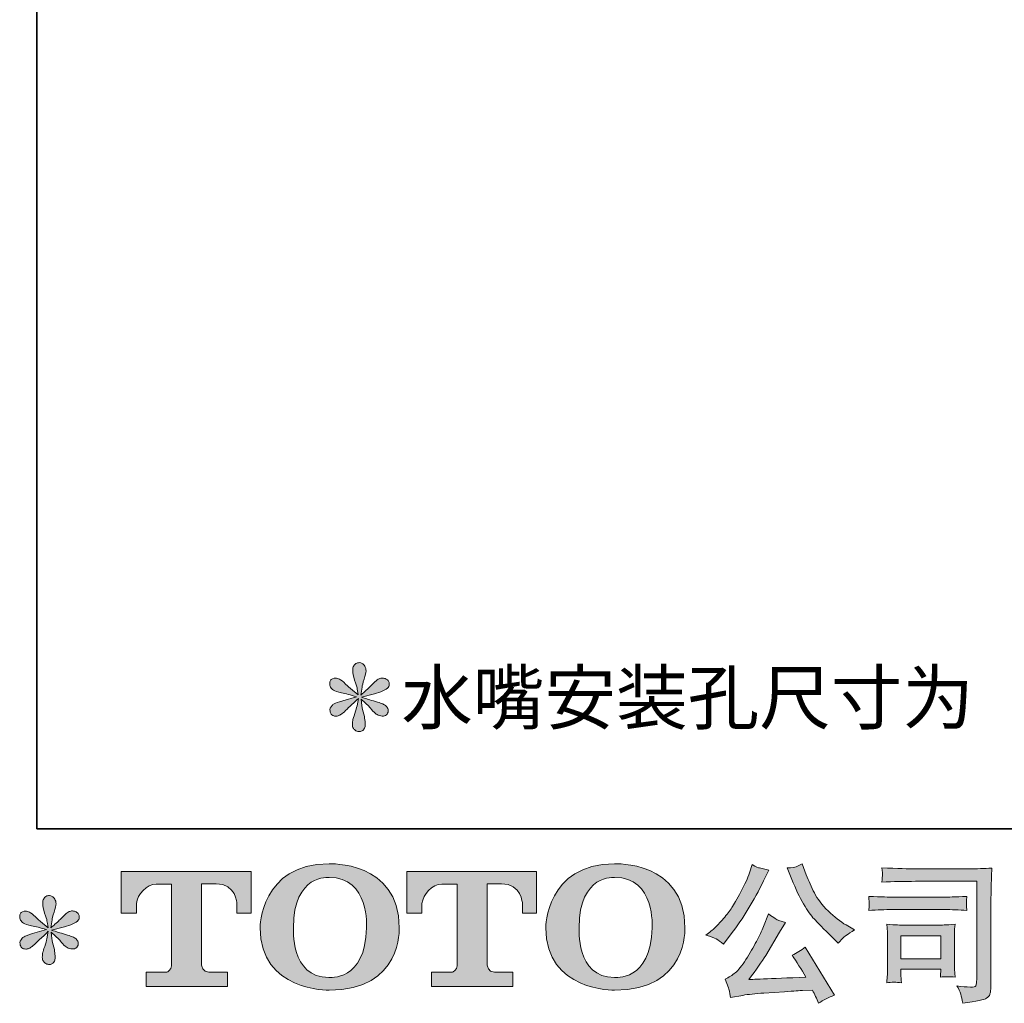
# Model space of a CAD drawing. Units: inches. Extents: x 149.1 to 232.2, y -281.8 to -222.7.
# Drawn here: x 149.1 to 162.6, y -281.8 to -268.3 of the extents above; entities that cross this region are included whole.
import ezdxf

# ---------------------------------------------------------------- set-up
doc = ezdxf.new("R2010")
doc.units = ezdxf.units.IN
doc.header["$MEASUREMENT"] = 0
doc.layers.add('图层 1', color=7, linetype='Continuous')

msp = doc.modelspace()

# ---------------------------------------------------------------- hatches: boundary and pattern name
at = {"layer": '图层 1'}
h = msp.add_hatch(color=256, dxfattribs=at)
h.dxf.hatch_style = 2
edge = h.paths.add_edge_path()
edge.add_spline(control_points=[(153.71, -277.59), (153.71, -277.59), (153.522, -277.645), (153.522, -277.645), (153.458, -277.665), (153.42, -277.678), (153.406, -277.687), (153.392, -277.695), (153.382, -277.703), (153.377, -277.709), (153.353, -277.736), (153.344, -277.761), (153.348, -277.786), (153.352, -277.811), (153.361, -277.829), (153.375, -277.84), (153.389, -277.851), (153.406, -277.856), (153.426, -277.856), (153.44, -277.858), (153.455, -277.855), (153.47, -277.848), (153.485, -277.841), (153.5, -277.831), (153.516, -277.819), (153.532, -277.807), (153.554, -277.787), (153.582, -277.759), (153.61, -277.732), (153.634, -277.709), (153.652, -277.692), (153.671, -277.675), (153.699, -277.648), (153.737, -277.612), (153.737, -277.612), (153.718, -277.714), (153.718, -277.714), (153.712, -277.741), (153.702, -277.777), (153.687, -277.82), (153.672, -277.864), (153.663, -277.89), (153.662, -277.9), (153.657, -277.922), (153.654, -277.945), (153.655, -277.969), (153.655, -277.993), (153.66, -278.011), (153.668, -278.024), (153.677, -278.036), (153.688, -278.047), (153.704, -278.056), (153.72, -278.065), (153.737, -278.068), (153.753, -278.067), (153.77, -278.067), (153.784, -278.062), (153.796, -278.052), (153.809, -278.042), (153.819, -278.028), (153.825, -278.011), (153.83, -277.996), (153.831, -277.975), (153.83, -277.949), (153.828, -277.922), (153.825, -277.893), (153.819, -277.862), (153.819, -277.862), (153.794, -277.767), (153.794, -277.767), (153.786, -277.737), (153.779, -277.689), (153.774, -277.623), (153.774, -277.623), (153.883, -277.724), (153.883, -277.724), (153.885, -277.725), (153.896, -277.74), (153.919, -277.767), (153.942, -277.794), (153.962, -277.814), (153.979, -277.827), (153.996, -277.84), (154.018, -277.848), (154.045, -277.852), (154.071, -277.858), (154.092, -277.856), (154.109, -277.846), (154.127, -277.836), (154.138, -277.822), (154.144, -277.803), (154.149, -277.783), (154.148, -277.766), (154.14, -277.75), (154.133, -277.734), (154.122, -277.721), (154.107, -277.709), (154.091, -277.698), (154.075, -277.69), (154.057, -277.683), (154.039, -277.676), (154.01, -277.667), (153.971, -277.656), (153.932, -277.645), (153.899, -277.635), (153.873, -277.627), (153.847, -277.619), (153.816, -277.608), (153.78, -277.596), (153.78, -277.596), (153.956, -277.55), (153.956, -277.55), (153.998, -277.541), (154.038, -277.528), (154.074, -277.51), (154.111, -277.493), (154.135, -277.477), (154.146, -277.461), (154.157, -277.446), (154.162, -277.432), (154.161, -277.417), (154.16, -277.403), (154.157, -277.389), (154.15, -277.377), (154.143, -277.364), (154.132, -277.355), (154.118, -277.347), (154.103, -277.339), (154.087, -277.335), (154.069, -277.333), (154.051, -277.333), (154.035, -277.337), (154.02, -277.343), (154.005, -277.349), (153.986, -277.363), (153.964, -277.385), (153.964, -277.385), (153.898, -277.451), (153.898, -277.451), (153.87, -277.479), (153.827, -277.517), (153.77, -277.567), (153.77, -277.567), (153.788, -277.457), (153.788, -277.457), (153.79, -277.441), (153.799, -277.405), (153.815, -277.35), (153.832, -277.295), (153.841, -277.257), (153.842, -277.238), (153.842, -277.211), (153.836, -277.188), (153.824, -277.17), (153.812, -277.152), (153.801, -277.14), (153.79, -277.134), (153.779, -277.128), (153.767, -277.124), (153.753, -277.122), (153.732, -277.122), (153.716, -277.126), (153.704, -277.133), (153.692, -277.14), (153.682, -277.151), (153.673, -277.167), (153.664, -277.183), (153.66, -277.204), (153.66, -277.23), (153.659, -277.264), (153.667, -277.308), (153.685, -277.362), (153.703, -277.415), (153.714, -277.45), (153.718, -277.47), (153.722, -277.489), (153.727, -277.52), (153.732, -277.563), (153.732, -277.563), (153.631, -277.478), (153.631, -277.478), (153.623, -277.472), (153.599, -277.452), (153.562, -277.416), (153.524, -277.38), (153.496, -277.358), (153.479, -277.35), (153.462, -277.342), (153.444, -277.337), (153.424, -277.335), (153.411, -277.335), (153.397, -277.338), (153.383, -277.344), (153.369, -277.349), (153.359, -277.357), (153.353, -277.368), (153.347, -277.379), (153.344, -277.393), (153.344, -277.41), (153.344, -277.426), (153.348, -277.443), (153.356, -277.459), (153.364, -277.475), (153.378, -277.488), (153.396, -277.501), (153.415, -277.513), (153.451, -277.525), (153.506, -277.536), (153.56, -277.547), (153.628, -277.565), (153.71, -277.59)], knot_values=[0, 0, 0, 0, 1, 1, 1, 2, 2, 2, 3, 3, 3, 4, 4, 4, 5, 5, 5, 6, 6, 6, 7, 7, 7, 8, 8, 8, 9, 9, 9, 10, 10, 10, 11, 11, 11, 12, 12, 12, 13, 13, 13, 14, 14, 14, 15, 15, 15, 16, 16, 16, 17, 17, 17, 18, 18, 18, 19, 19, 19, 20, 20, 20, 21, 21, 21, 22, 22, 22, 23, 23, 23, 24, 24, 24, 25, 25, 25, 26, 26, 26, 27, 27, 27, 28, 28, 28, 29, 29, 29, 30, 30, 30, 31, 31, 31, 32, 32, 32, 33, 33, 33, 34, 34, 34, 35, 35, 35, 36, 36, 36, 37, 37, 37, 38, 38, 38, 39, 39, 39, 40, 40, 40, 41, 41, 41, 42, 42, 42, 43, 43, 43, 44, 44, 44, 45, 45, 45, 46, 46, 46, 47, 47, 47, 48, 48, 48, 49, 49, 49, 50, 50, 50, 51, 51, 51, 52, 52, 52, 53, 53, 53, 54, 54, 54, 55, 55, 55, 56, 56, 56, 57, 57, 57, 58, 58, 58, 59, 59, 59, 60, 60, 60, 61, 61, 61, 62, 62, 62, 63, 63, 63, 64, 64, 64, 65, 65, 65, 66, 66, 66, 67, 67, 67, 68, 68, 68, 69, 69, 69, 70, 70, 70, 70], degree=3, periodic=0)
h = msp.add_hatch(color=256, dxfattribs=at)
h.dxf.hatch_style = 2
edge = h.paths.add_edge_path()
edge.add_spline(control_points=[(153.849, -280.758), (153.836, -281.499), (153.332, -281.441), (153.332, -281.441), (152.797, -281.441), (152.846, -280.758), (152.846, -280.758), (152.846, -280.016), (153.334, -280.069), (153.334, -280.069), (153.893, -280.065), (153.849, -280.758), (153.849, -280.758)], knot_values=[0, 0, 0, 0, 1, 1, 1, 2, 2, 2, 3, 3, 3, 4, 4, 4, 4], degree=3, periodic=0)
edge = h.paths.add_edge_path()
edge.add_spline(control_points=[(152.39, -280.758), (152.39, -281.633), (153.334, -281.617), (153.334, -281.617), (154.343, -281.617), (154.297, -280.758), (154.297, -280.758), (154.297, -279.837), (153.334, -279.882), (153.334, -279.882), (152.391, -279.882), (152.39, -280.758), (152.39, -280.758)], knot_values=[0, 0, 0, 0, 1, 1, 1, 2, 2, 2, 3, 3, 3, 4, 4, 4, 4], degree=3, periodic=0)
h = msp.add_hatch(color=256, dxfattribs=at)
h.dxf.hatch_style = 2
edge = h.paths.add_edge_path()
edge.add_spline(control_points=[(157.766, -280.758), (157.753, -281.499), (157.249, -281.441), (157.249, -281.441), (156.715, -281.441), (156.764, -280.758), (156.764, -280.758), (156.764, -280.016), (157.252, -280.069), (157.252, -280.069), (157.811, -280.065), (157.766, -280.758), (157.766, -280.758)], knot_values=[0, 0, 0, 0, 1, 1, 1, 2, 2, 2, 3, 3, 3, 4, 4, 4, 4], degree=3, periodic=0)
edge = h.paths.add_edge_path()
edge.add_spline(control_points=[(156.307, -280.758), (156.307, -281.633), (157.252, -281.617), (157.252, -281.617), (158.261, -281.617), (158.215, -280.758), (158.215, -280.758), (158.215, -279.837), (157.252, -279.882), (157.252, -279.882), (156.309, -279.882), (156.307, -280.758), (156.307, -280.758)], knot_values=[0, 0, 0, 0, 1, 1, 1, 2, 2, 2, 3, 3, 3, 4, 4, 4, 4], degree=3, periodic=0)
h = msp.add_hatch(color=256, dxfattribs=at)
h.dxf.hatch_style = 2
edge = h.paths.add_edge_path()
edge.add_spline(control_points=[(159.681, -280.096), (159.734, -280.227), (159.787, -280.339), (159.843, -280.433), (159.899, -280.527), (159.947, -280.595), (159.987, -280.638), (160.027, -280.681), (160.115, -280.769), (160.25, -280.904), (160.25, -280.904), (160.316, -280.971), (160.316, -280.971), (160.316, -280.971), (160.386, -280.898), (160.386, -280.898), (160.396, -280.887), (160.447, -280.85), (160.541, -280.787), (160.541, -280.787), (160.427, -280.721), (160.427, -280.721), (160.347, -280.675), (160.265, -280.611), (160.181, -280.528), (160.097, -280.446), (160.034, -280.363), (159.991, -280.281), (159.949, -280.199), (159.911, -280.116), (159.88, -280.032), (159.88, -280.032), (159.822, -279.883), (159.822, -279.883), (159.822, -279.883), (159.741, -279.921), (159.741, -279.921), (159.726, -279.929), (159.685, -279.935), (159.617, -279.939), (159.617, -279.939), (159.681, -280.096), (159.681, -280.096)], knot_values=[0, 0, 0, 0, 1, 1, 1, 2, 2, 2, 3, 3, 3, 4, 4, 4, 5, 5, 5, 6, 6, 6, 7, 7, 7, 8, 8, 8, 9, 9, 9, 10, 10, 10, 11, 11, 11, 12, 12, 12, 13, 13, 13, 14, 14, 14, 14], degree=3, periodic=0)
edge = h.paths.add_edge_path()
edge.add_spline(control_points=[(158.646, -280.913), (158.672, -280.928), (158.705, -280.951), (158.745, -280.983), (158.745, -280.983), (158.852, -280.842), (158.852, -280.842), (159.014, -280.63), (159.161, -280.388), (159.295, -280.115), (159.295, -280.115), (159.365, -279.97), (159.365, -279.97), (159.365, -279.97), (159.237, -279.939), (159.237, -279.939), (159.226, -279.938), (159.193, -279.922), (159.138, -279.892), (159.138, -279.892), (159.1, -280.007), (159.1, -280.007), (159.077, -280.079), (159.038, -280.165), (158.983, -280.266), (158.927, -280.368), (158.886, -280.44), (158.859, -280.483), (158.831, -280.526), (158.792, -280.576), (158.743, -280.634), (158.693, -280.693), (158.654, -280.736), (158.625, -280.762), (158.596, -280.788), (158.555, -280.82), (158.503, -280.859), (158.573, -280.88), (158.621, -280.898), (158.646, -280.913)], knot_values=[0, 0, 0, 0, 1, 1, 1, 2, 2, 2, 3, 3, 3, 4, 4, 4, 5, 5, 5, 6, 6, 6, 7, 7, 7, 8, 8, 8, 9, 9, 9, 10, 10, 10, 11, 11, 11, 12, 12, 12, 13, 13, 13, 13], degree=3, periodic=0)
edge = h.paths.add_edge_path()
edge.add_spline(control_points=[(159.295, -280.741), (159.27, -280.802), (159.237, -280.871), (159.196, -280.948), (159.155, -281.025), (159.108, -281.107), (159.053, -281.195), (158.998, -281.282), (158.949, -281.343), (158.907, -281.376), (158.865, -281.41), (158.819, -281.439), (158.768, -281.463), (158.768, -281.463), (158.815, -281.585), (158.815, -281.585), (158.821, -281.598), (158.829, -281.642), (158.84, -281.715), (158.84, -281.715), (159.009, -281.686), (159.009, -281.686), (159.082, -281.673), (159.179, -281.663), (159.299, -281.655), (159.299, -281.655), (159.582, -281.636), (159.582, -281.636), (159.714, -281.627), (159.796, -281.621), (159.828, -281.62), (159.828, -281.62), (159.966, -281.616), (159.966, -281.616), (159.994, -281.668), (160.022, -281.728), (160.049, -281.795), (160.113, -281.751), (160.185, -281.714), (160.266, -281.684), (160.266, -281.684), (159.867, -281.024), (159.867, -281.024), (159.809, -281.071), (159.749, -281.108), (159.685, -281.134), (159.747, -281.228), (159.811, -281.328), (159.876, -281.436), (159.362, -281.458), (159.101, -281.469), (159.094, -281.469), (159.193, -281.335), (159.27, -281.226), (159.324, -281.14), (159.324, -281.14), (159.514, -280.818), (159.514, -280.818), (159.514, -280.818), (159.594, -280.687), (159.594, -280.687), (159.594, -280.687), (159.503, -280.658), (159.503, -280.658), (159.481, -280.653), (159.435, -280.623), (159.363, -280.57), (159.363, -280.57), (159.295, -280.741), (159.295, -280.741)], knot_values=[0, 0, 0, 0, 1, 1, 1, 2, 2, 2, 3, 3, 3, 4, 4, 4, 5, 5, 5, 6, 6, 6, 7, 7, 7, 8, 8, 8, 9, 9, 9, 10, 10, 10, 11, 11, 11, 12, 12, 12, 13, 13, 13, 14, 14, 14, 15, 15, 15, 16, 16, 16, 17, 17, 17, 18, 18, 18, 19, 19, 19, 20, 20, 20, 21, 21, 21, 22, 22, 22, 23, 23, 23, 23], degree=3, periodic=0)
h = msp.add_hatch(color=256, dxfattribs=at)
h.dxf.hatch_style = 2
edge = h.paths.add_edge_path()
edge.add_spline(control_points=[(161.38, -280.122), (161.38, -280.122), (162.217, -280.122), (162.217, -280.122), (162.217, -280.122), (162.217, -281.465), (162.217, -281.465), (162.217, -281.465), (162.215, -281.5), (162.215, -281.5), (162.214, -281.524), (162.21, -281.543), (162.204, -281.556), (162.198, -281.57), (162.173, -281.576), (162.131, -281.573), (162.076, -281.571), (162.014, -281.566), (161.947, -281.556), (161.972, -281.595), (161.989, -281.632), (161.999, -281.668), (162.009, -281.704), (162.018, -281.745), (162.025, -281.792), (162.217, -281.769), (162.327, -281.746), (162.352, -281.726), (162.377, -281.705), (162.392, -281.689), (162.396, -281.677), (162.401, -281.665), (162.404, -281.648), (162.408, -281.625), (162.411, -281.602), (162.413, -281.588), (162.413, -281.581), (162.413, -281.581), (162.413, -280.395), (162.413, -280.395), (162.413, -280.334), (162.414, -280.269), (162.416, -280.2), (162.418, -280.13), (162.421, -280.044), (162.426, -279.941), (162.317, -279.947), (162.216, -279.951), (162.12, -279.951), (162.12, -279.951), (161.382, -279.951), (161.382, -279.951), (161.287, -279.951), (161.132, -279.947), (160.917, -279.938), (160.923, -279.992), (160.926, -280.025), (160.926, -280.037), (160.924, -280.047), (160.921, -280.08), (160.917, -280.134), (161.072, -280.126), (161.226, -280.122), (161.38, -280.122)], knot_values=[0, 0, 0, 0, 1, 1, 1, 2, 2, 2, 3, 3, 3, 4, 4, 4, 5, 5, 5, 6, 6, 6, 7, 7, 7, 8, 8, 8, 9, 9, 9, 10, 10, 10, 11, 11, 11, 12, 12, 12, 13, 13, 13, 14, 14, 14, 15, 15, 15, 16, 16, 16, 17, 17, 17, 18, 18, 18, 19, 19, 19, 20, 20, 20, 21, 21, 21, 21], degree=3, periodic=0)
edge = h.paths.add_edge_path()
edge.add_spline(control_points=[(161.063, -280.51), (161.063, -280.51), (161.774, -280.51), (161.774, -280.51), (161.87, -280.51), (161.974, -280.514), (162.084, -280.521), (162.084, -280.521), (162.078, -280.462), (162.078, -280.462), (162.078, -280.462), (162.076, -280.45), (162.078, -280.425), (162.078, -280.425), (162.078, -280.392), (162.078, -280.392), (162.078, -280.379), (162.08, -280.358), (162.084, -280.329), (161.917, -280.336), (161.815, -280.339), (161.778, -280.339), (161.778, -280.339), (161.065, -280.339), (161.065, -280.339), (161.025, -280.339), (160.916, -280.336), (160.738, -280.329), (160.741, -280.382), (160.743, -280.414), (160.744, -280.427), (160.744, -280.439), (160.744, -280.45), (160.743, -280.462), (160.742, -280.474), (160.741, -280.493), (160.738, -280.521), (160.853, -280.514), (160.961, -280.51), (161.063, -280.51)], knot_values=[0, 0, 0, 0, 1, 1, 1, 2, 2, 2, 3, 3, 3, 4, 4, 4, 5, 5, 5, 6, 6, 6, 7, 7, 7, 8, 8, 8, 9, 9, 9, 10, 10, 10, 11, 11, 11, 12, 12, 12, 13, 13, 13, 13], degree=3, periodic=0)
edge = h.paths.add_edge_path()
edge.add_spline(control_points=[(161.185, -281.513), (161.181, -281.463), (161.178, -281.427), (161.178, -281.403), (161.178, -281.403), (161.178, -281.329), (161.178, -281.329), (161.178, -281.329), (161.727, -281.329), (161.727, -281.329), (161.727, -281.329), (161.727, -281.356), (161.727, -281.356), (161.727, -281.359), (161.726, -281.368), (161.723, -281.385), (161.721, -281.403), (161.721, -281.42), (161.721, -281.436), (161.785, -281.428), (161.851, -281.428), (161.92, -281.436), (161.92, -281.436), (161.914, -281.329), (161.914, -281.329), (161.912, -281.308), (161.912, -281.275), (161.912, -281.229), (161.912, -281.229), (161.912, -280.912), (161.912, -280.912), (161.912, -280.877), (161.912, -280.846), (161.912, -280.82), (161.913, -280.793), (161.916, -280.757), (161.92, -280.712), (161.798, -280.719), (161.723, -280.723), (161.695, -280.723), (161.695, -280.723), (161.205, -280.723), (161.205, -280.723), (161.182, -280.723), (161.108, -280.719), (160.983, -280.712), (160.983, -280.712), (160.992, -280.818), (160.992, -280.818), (160.993, -280.835), (160.994, -280.868), (160.994, -280.918), (160.994, -280.918), (160.994, -281.298), (160.994, -281.298), (160.994, -281.343), (160.993, -281.379), (160.992, -281.405), (160.99, -281.432), (160.988, -281.467), (160.983, -281.513), (161.048, -281.505), (161.115, -281.505), (161.185, -281.513)], knot_values=[0, 0, 0, 0, 1, 1, 1, 2, 2, 2, 3, 3, 3, 4, 4, 4, 5, 5, 5, 6, 6, 6, 7, 7, 7, 8, 8, 8, 9, 9, 9, 10, 10, 10, 11, 11, 11, 12, 12, 12, 13, 13, 13, 14, 14, 14, 15, 15, 15, 16, 16, 16, 17, 17, 17, 18, 18, 18, 19, 19, 19, 20, 20, 20, 21, 21, 21, 21], degree=3, periodic=0)
h.paths.add_polyline_path([(161.178, -280.869), (161.727, -280.869), (161.727, -281.183), (161.178, -281.183)])
h = msp.add_hatch(color=256, dxfattribs=at)
h.dxf.hatch_style = 2
edge = h.paths.add_edge_path()
edge.add_spline(control_points=[(150.485, -280.559), (150.485, -280.559), (150.485, -279.989), (150.485, -279.989), (150.485, -279.989), (152.267, -279.989), (152.267, -279.989), (152.267, -279.989), (152.267, -280.559), (152.267, -280.559), (152.267, -280.559), (152.071, -280.559), (152.071, -280.559), (152.071, -280.559), (152.071, -280.426), (152.071, -280.426), (152.071, -280.426), (152.061, -280.156), (151.787, -280.156), (151.787, -280.156), (151.587, -280.156), (151.587, -280.156), (151.587, -280.156), (151.587, -281.272), (151.587, -281.272), (151.587, -281.272), (151.603, -281.369), (151.687, -281.369), (151.687, -281.369), (151.941, -281.369), (151.941, -281.369), (151.941, -281.369), (151.941, -281.566), (151.941, -281.566), (151.941, -281.566), (150.827, -281.566), (150.827, -281.566), (150.827, -281.566), (150.827, -281.369), (150.827, -281.369), (150.827, -281.369), (151.112, -281.369), (151.112, -281.369), (151.112, -281.369), (151.175, -281.335), (151.175, -281.279), (151.175, -281.221), (151.175, -280.159), (151.175, -280.159), (151.175, -280.159), (151.097, -280.159), (150.965, -280.159), (150.833, -280.159), (150.705, -280.302), (150.694, -280.426), (150.694, -280.426), (150.694, -280.559), (150.694, -280.559), (150.694, -280.559), (150.485, -280.559), (150.485, -280.559)], knot_values=[0, 0, 0, 0, 1, 1, 1, 2, 2, 2, 3, 3, 3, 4, 4, 4, 5, 5, 5, 6, 6, 6, 7, 7, 7, 8, 8, 8, 9, 9, 9, 10, 10, 10, 11, 11, 11, 12, 12, 12, 13, 13, 13, 14, 14, 14, 15, 15, 15, 16, 16, 16, 17, 17, 17, 18, 18, 18, 19, 19, 19, 20, 20, 20, 20], degree=3, periodic=0)
h = msp.add_hatch(color=256, dxfattribs=at)
h.dxf.hatch_style = 2
edge = h.paths.add_edge_path()
edge.add_spline(control_points=[(154.4, -280.559), (154.4, -280.559), (154.4, -279.989), (154.4, -279.989), (154.4, -279.989), (156.182, -279.989), (156.182, -279.989), (156.182, -279.989), (156.182, -280.559), (156.182, -280.559), (156.182, -280.559), (155.987, -280.559), (155.987, -280.559), (155.987, -280.559), (155.987, -280.426), (155.987, -280.426), (155.987, -280.426), (155.976, -280.156), (155.702, -280.156), (155.702, -280.156), (155.502, -280.156), (155.502, -280.156), (155.502, -280.156), (155.502, -281.272), (155.502, -281.272), (155.502, -281.272), (155.518, -281.369), (155.602, -281.369), (155.602, -281.369), (155.856, -281.369), (155.856, -281.369), (155.856, -281.369), (155.856, -281.566), (155.856, -281.566), (155.856, -281.566), (154.742, -281.566), (154.742, -281.566), (154.742, -281.566), (154.742, -281.369), (154.742, -281.369), (154.742, -281.369), (155.027, -281.369), (155.027, -281.369), (155.027, -281.369), (155.091, -281.335), (155.091, -281.279), (155.091, -281.221), (155.091, -280.159), (155.091, -280.159), (155.091, -280.159), (155.012, -280.159), (154.88, -280.159), (154.749, -280.159), (154.621, -280.302), (154.609, -280.426), (154.609, -280.426), (154.609, -280.559), (154.609, -280.559), (154.609, -280.559), (154.4, -280.559), (154.4, -280.559)], knot_values=[0, 0, 0, 0, 1, 1, 1, 2, 2, 2, 3, 3, 3, 4, 4, 4, 5, 5, 5, 6, 6, 6, 7, 7, 7, 8, 8, 8, 9, 9, 9, 10, 10, 10, 11, 11, 11, 12, 12, 12, 13, 13, 13, 14, 14, 14, 15, 15, 15, 16, 16, 16, 17, 17, 17, 18, 18, 18, 19, 19, 19, 20, 20, 20, 20], degree=3, periodic=0)
h = msp.add_hatch(color=256, dxfattribs=at)
h.dxf.hatch_style = 2
edge = h.paths.add_edge_path()
edge.add_spline(control_points=[(149.458, -280.785), (149.458, -280.785), (149.269, -280.84), (149.269, -280.84), (149.206, -280.86), (149.167, -280.873), (149.154, -280.882), (149.14, -280.89), (149.13, -280.898), (149.125, -280.904), (149.101, -280.931), (149.092, -280.956), (149.096, -280.981), (149.1, -281.006), (149.109, -281.024), (149.123, -281.035), (149.136, -281.046), (149.154, -281.051), (149.174, -281.051), (149.188, -281.053), (149.203, -281.05), (149.218, -281.043), (149.233, -281.036), (149.248, -281.026), (149.264, -281.014), (149.28, -281.002), (149.302, -280.982), (149.33, -280.954), (149.358, -280.927), (149.382, -280.904), (149.4, -280.887), (149.419, -280.87), (149.447, -280.843), (149.484, -280.807), (149.484, -280.807), (149.466, -280.909), (149.466, -280.909), (149.46, -280.936), (149.45, -280.972), (149.435, -281.015), (149.42, -281.059), (149.411, -281.085), (149.41, -281.095), (149.404, -281.117), (149.402, -281.14), (149.402, -281.164), (149.403, -281.188), (149.408, -281.206), (149.416, -281.219), (149.424, -281.231), (149.436, -281.242), (149.452, -281.251), (149.468, -281.26), (149.484, -281.263), (149.501, -281.262), (149.517, -281.262), (149.532, -281.257), (149.544, -281.247), (149.557, -281.237), (149.566, -281.223), (149.573, -281.206), (149.577, -281.191), (149.579, -281.17), (149.577, -281.144), (149.576, -281.117), (149.573, -281.088), (149.567, -281.057), (149.567, -281.057), (149.542, -280.962), (149.542, -280.962), (149.534, -280.932), (149.527, -280.884), (149.522, -280.818), (149.522, -280.818), (149.631, -280.919), (149.631, -280.919), (149.633, -280.92), (149.644, -280.935), (149.667, -280.962), (149.69, -280.989), (149.71, -281.009), (149.727, -281.022), (149.744, -281.035), (149.766, -281.043), (149.792, -281.047), (149.819, -281.053), (149.84, -281.051), (149.857, -281.041), (149.874, -281.031), (149.886, -281.017), (149.892, -280.997), (149.897, -280.978), (149.896, -280.961), (149.888, -280.945), (149.881, -280.929), (149.87, -280.915), (149.854, -280.904), (149.839, -280.893), (149.823, -280.884), (149.805, -280.878), (149.787, -280.871), (149.758, -280.862), (149.719, -280.851), (149.679, -280.84), (149.647, -280.83), (149.621, -280.822), (149.595, -280.814), (149.564, -280.803), (149.528, -280.791), (149.528, -280.791), (149.704, -280.745), (149.704, -280.745), (149.746, -280.736), (149.786, -280.723), (149.822, -280.705), (149.859, -280.688), (149.883, -280.672), (149.894, -280.656), (149.905, -280.641), (149.91, -280.627), (149.909, -280.612), (149.908, -280.598), (149.905, -280.584), (149.898, -280.572), (149.891, -280.559), (149.88, -280.55), (149.865, -280.542), (149.851, -280.534), (149.835, -280.53), (149.817, -280.528), (149.799, -280.528), (149.783, -280.532), (149.768, -280.538), (149.752, -280.544), (149.734, -280.558), (149.712, -280.58), (149.712, -280.58), (149.646, -280.646), (149.646, -280.646), (149.618, -280.674), (149.575, -280.712), (149.517, -280.762), (149.517, -280.762), (149.536, -280.652), (149.536, -280.652), (149.537, -280.636), (149.546, -280.6), (149.563, -280.545), (149.58, -280.49), (149.588, -280.452), (149.59, -280.433), (149.59, -280.406), (149.584, -280.383), (149.572, -280.365), (149.56, -280.347), (149.549, -280.335), (149.538, -280.329), (149.527, -280.323), (149.515, -280.319), (149.501, -280.317), (149.48, -280.317), (149.464, -280.321), (149.452, -280.328), (149.44, -280.335), (149.43, -280.346), (149.421, -280.362), (149.412, -280.378), (149.408, -280.399), (149.408, -280.425), (149.407, -280.459), (149.415, -280.503), (149.433, -280.557), (149.451, -280.61), (149.462, -280.645), (149.466, -280.665), (149.47, -280.684), (149.475, -280.715), (149.48, -280.758), (149.48, -280.758), (149.379, -280.673), (149.379, -280.673), (149.371, -280.667), (149.347, -280.647), (149.309, -280.611), (149.272, -280.575), (149.244, -280.553), (149.227, -280.545), (149.209, -280.537), (149.192, -280.532), (149.172, -280.53), (149.159, -280.53), (149.145, -280.533), (149.131, -280.539), (149.117, -280.544), (149.107, -280.552), (149.101, -280.563), (149.094, -280.574), (149.092, -280.588), (149.092, -280.605), (149.092, -280.621), (149.096, -280.638), (149.104, -280.654), (149.112, -280.67), (149.125, -280.683), (149.144, -280.696), (149.163, -280.708), (149.199, -280.72), (149.254, -280.731), (149.308, -280.742), (149.376, -280.76), (149.458, -280.785)], knot_values=[0, 0, 0, 0, 1, 1, 1, 2, 2, 2, 3, 3, 3, 4, 4, 4, 5, 5, 5, 6, 6, 6, 7, 7, 7, 8, 8, 8, 9, 9, 9, 10, 10, 10, 11, 11, 11, 12, 12, 12, 13, 13, 13, 14, 14, 14, 15, 15, 15, 16, 16, 16, 17, 17, 17, 18, 18, 18, 19, 19, 19, 20, 20, 20, 21, 21, 21, 22, 22, 22, 23, 23, 23, 24, 24, 24, 25, 25, 25, 26, 26, 26, 27, 27, 27, 28, 28, 28, 29, 29, 29, 30, 30, 30, 31, 31, 31, 32, 32, 32, 33, 33, 33, 34, 34, 34, 35, 35, 35, 36, 36, 36, 37, 37, 37, 38, 38, 38, 39, 39, 39, 40, 40, 40, 41, 41, 41, 42, 42, 42, 43, 43, 43, 44, 44, 44, 45, 45, 45, 46, 46, 46, 47, 47, 47, 48, 48, 48, 49, 49, 49, 50, 50, 50, 51, 51, 51, 52, 52, 52, 53, 53, 53, 54, 54, 54, 55, 55, 55, 56, 56, 56, 57, 57, 57, 58, 58, 58, 59, 59, 59, 60, 60, 60, 61, 61, 61, 62, 62, 62, 63, 63, 63, 64, 64, 64, 65, 65, 65, 66, 66, 66, 67, 67, 67, 68, 68, 68, 69, 69, 69, 70, 70, 70, 70], degree=3, periodic=0)

# ---------------------------------------------------------------- linework, layer by layer
at = {"layer": '图层 1', "lineweight": 35}
msp.add_lwpolyline([(232.157, -279.401), (149.327, -279.401), (149.327, -225.749), (232.157, -225.749), (232.157, -279.401), (232.157, -279.401)], dxfattribs=at)
at = {"layer": '图层 1', "lineweight": 0}
msp.add_lwpolyline([(161.178, -280.869), (161.727, -280.869), (161.727, -281.183), (161.178, -281.183), (161.178, -280.869)], dxfattribs=at)
for points, knots in [([(153.71, -277.59), (153.71, -277.59), (153.522, -277.645), (153.522, -277.645), (153.458, -277.665), (153.42, -277.678), (153.406, -277.687), (153.392, -277.695), (153.382, -277.703), (153.377, -277.709), (153.353, -277.736), (153.344, -277.761), (153.348, -277.786), (153.352, -277.811), (153.361, -277.829), (153.375, -277.84), (153.389, -277.851), (153.406, -277.856), (153.426, -277.856), (153.44, -277.858), (153.455, -277.855), (153.47, -277.848), (153.485, -277.841), (153.5, -277.831), (153.516, -277.819), (153.532, -277.807), (153.554, -277.787), (153.582, -277.759), (153.61, -277.732), (153.634, -277.709), (153.652, -277.692), (153.671, -277.675), (153.699, -277.648), (153.737, -277.612), (153.737, -277.612), (153.718, -277.714), (153.718, -277.714), (153.712, -277.741), (153.702, -277.777), (153.687, -277.82), (153.672, -277.864), (153.663, -277.89), (153.662, -277.9), (153.657, -277.922), (153.654, -277.945), (153.655, -277.969), (153.655, -277.993), (153.66, -278.011), (153.668, -278.024), (153.677, -278.036), (153.688, -278.047), (153.704, -278.056), (153.72, -278.065), (153.737, -278.068), (153.753, -278.067), (153.77, -278.067), (153.784, -278.062), (153.796, -278.052), (153.809, -278.042), (153.819, -278.028), (153.825, -278.011), (153.83, -277.996), (153.831, -277.975), (153.83, -277.949), (153.828, -277.922), (153.825, -277.893), (153.819, -277.862), (153.819, -277.862), (153.794, -277.767), (153.794, -277.767), (153.786, -277.737), (153.779, -277.689), (153.774, -277.623), (153.774, -277.623), (153.883, -277.724), (153.883, -277.724), (153.885, -277.725), (153.896, -277.74), (153.919, -277.767), (153.942, -277.794), (153.962, -277.814), (153.979, -277.827), (153.996, -277.84), (154.018, -277.848), (154.045, -277.852), (154.071, -277.858), (154.092, -277.856), (154.109, -277.846), (154.127, -277.836), (154.138, -277.822), (154.144, -277.803), (154.149, -277.783), (154.148, -277.766), (154.14, -277.75), (154.133, -277.734), (154.122, -277.721), (154.107, -277.709), (154.091, -277.698), (154.075, -277.69), (154.057, -277.683), (154.039, -277.676), (154.01, -277.667), (153.971, -277.656), (153.932, -277.645), (153.899, -277.635), (153.873, -277.627), (153.847, -277.619), (153.816, -277.608), (153.78, -277.596), (153.78, -277.596), (153.956, -277.55), (153.956, -277.55), (153.998, -277.541), (154.038, -277.528), (154.074, -277.51), (154.111, -277.493), (154.135, -277.477), (154.146, -277.461), (154.157, -277.446), (154.162, -277.432), (154.161, -277.417), (154.16, -277.403), (154.157, -277.389), (154.15, -277.377), (154.143, -277.364), (154.132, -277.355), (154.118, -277.347), (154.103, -277.339), (154.087, -277.335), (154.069, -277.333), (154.051, -277.333), (154.035, -277.337), (154.02, -277.343), (154.005, -277.349), (153.986, -277.363), (153.964, -277.385), (153.964, -277.385), (153.898, -277.451), (153.898, -277.451), (153.87, -277.479), (153.827, -277.517), (153.77, -277.567), (153.77, -277.567), (153.788, -277.457), (153.788, -277.457), (153.79, -277.441), (153.799, -277.405), (153.815, -277.35), (153.832, -277.295), (153.841, -277.257), (153.842, -277.238), (153.842, -277.211), (153.836, -277.188), (153.824, -277.17), (153.812, -277.152), (153.801, -277.14), (153.79, -277.134), (153.779, -277.128), (153.767, -277.124), (153.753, -277.122), (153.732, -277.122), (153.716, -277.126), (153.704, -277.133), (153.692, -277.14), (153.682, -277.151), (153.673, -277.167), (153.664, -277.183), (153.66, -277.204), (153.66, -277.23), (153.659, -277.264), (153.667, -277.308), (153.685, -277.362), (153.703, -277.415), (153.714, -277.45), (153.718, -277.47), (153.722, -277.489), (153.727, -277.52), (153.732, -277.563), (153.732, -277.563), (153.631, -277.478), (153.631, -277.478), (153.623, -277.472), (153.599, -277.452), (153.562, -277.416), (153.524, -277.38), (153.496, -277.358), (153.479, -277.35), (153.462, -277.342), (153.444, -277.337), (153.424, -277.335), (153.411, -277.335), (153.397, -277.338), (153.383, -277.344), (153.369, -277.349), (153.359, -277.357), (153.353, -277.368), (153.347, -277.379), (153.344, -277.393), (153.344, -277.41), (153.344, -277.426), (153.348, -277.443), (153.356, -277.459), (153.364, -277.475), (153.378, -277.488), (153.396, -277.501), (153.415, -277.513), (153.451, -277.525), (153.506, -277.536), (153.56, -277.547), (153.628, -277.565), (153.71, -277.59)], [0, 0, 0, 0, 1, 1, 1, 2, 2, 2, 3, 3, 3, 4, 4, 4, 5, 5, 5, 6, 6, 6, 7, 7, 7, 8, 8, 8, 9, 9, 9, 10, 10, 10, 11, 11, 11, 12, 12, 12, 13, 13, 13, 14, 14, 14, 15, 15, 15, 16, 16, 16, 17, 17, 17, 18, 18, 18, 19, 19, 19, 20, 20, 20, 21, 21, 21, 22, 22, 22, 23, 23, 23, 24, 24, 24, 25, 25, 25, 26, 26, 26, 27, 27, 27, 28, 28, 28, 29, 29, 29, 30, 30, 30, 31, 31, 31, 32, 32, 32, 33, 33, 33, 34, 34, 34, 35, 35, 35, 36, 36, 36, 37, 37, 37, 38, 38, 38, 39, 39, 39, 40, 40, 40, 41, 41, 41, 42, 42, 42, 43, 43, 43, 44, 44, 44, 45, 45, 45, 46, 46, 46, 47, 47, 47, 48, 48, 48, 49, 49, 49, 50, 50, 50, 51, 51, 51, 52, 52, 52, 53, 53, 53, 54, 54, 54, 55, 55, 55, 56, 56, 56, 57, 57, 57, 58, 58, 58, 59, 59, 59, 60, 60, 60, 61, 61, 61, 62, 62, 62, 63, 63, 63, 64, 64, 64, 65, 65, 65, 66, 66, 66, 67, 67, 67, 68, 68, 68, 69, 69, 69, 70, 70, 70, 70]), ([(152.39, -280.758), (152.39, -281.633), (153.334, -281.617), (153.334, -281.617), (154.343, -281.617), (154.297, -280.758), (154.297, -280.758), (154.297, -279.837), (153.334, -279.882), (153.334, -279.882), (152.391, -279.882), (152.39, -280.758), (152.39, -280.758)], [0, 0, 0, 0, 1, 1, 1, 2, 2, 2, 3, 3, 3, 4, 4, 4, 4]), ([(156.307, -280.758), (156.307, -281.633), (157.252, -281.617), (157.252, -281.617), (158.261, -281.617), (158.215, -280.758), (158.215, -280.758), (158.215, -279.837), (157.252, -279.882), (157.252, -279.882), (156.309, -279.882), (156.307, -280.758), (156.307, -280.758)], [0, 0, 0, 0, 1, 1, 1, 2, 2, 2, 3, 3, 3, 4, 4, 4, 4]), ([(158.646, -280.913), (158.672, -280.928), (158.705, -280.951), (158.745, -280.983), (158.745, -280.983), (158.852, -280.842), (158.852, -280.842), (159.014, -280.63), (159.161, -280.388), (159.295, -280.115), (159.295, -280.115), (159.365, -279.97), (159.365, -279.97), (159.365, -279.97), (159.237, -279.939), (159.237, -279.939), (159.226, -279.938), (159.193, -279.922), (159.138, -279.892), (159.138, -279.892), (159.1, -280.007), (159.1, -280.007), (159.077, -280.079), (159.038, -280.165), (158.983, -280.266), (158.927, -280.368), (158.886, -280.44), (158.859, -280.483), (158.831, -280.526), (158.792, -280.576), (158.743, -280.634), (158.693, -280.693), (158.654, -280.736), (158.625, -280.762), (158.596, -280.788), (158.555, -280.82), (158.503, -280.859), (158.573, -280.88), (158.621, -280.898), (158.646, -280.913)], [0, 0, 0, 0, 1, 1, 1, 2, 2, 2, 3, 3, 3, 4, 4, 4, 5, 5, 5, 6, 6, 6, 7, 7, 7, 8, 8, 8, 9, 9, 9, 10, 10, 10, 11, 11, 11, 12, 12, 12, 13, 13, 13, 13]), ([(159.681, -280.096), (159.734, -280.227), (159.787, -280.339), (159.843, -280.433), (159.899, -280.527), (159.947, -280.595), (159.987, -280.638), (160.027, -280.681), (160.115, -280.769), (160.25, -280.904), (160.25, -280.904), (160.316, -280.971), (160.316, -280.971), (160.316, -280.971), (160.386, -280.898), (160.386, -280.898), (160.396, -280.887), (160.447, -280.85), (160.541, -280.787), (160.541, -280.787), (160.427, -280.721), (160.427, -280.721), (160.347, -280.675), (160.265, -280.611), (160.181, -280.528), (160.097, -280.446), (160.034, -280.363), (159.991, -280.281), (159.949, -280.199), (159.911, -280.116), (159.88, -280.032), (159.88, -280.032), (159.822, -279.883), (159.822, -279.883), (159.822, -279.883), (159.741, -279.921), (159.741, -279.921), (159.726, -279.929), (159.685, -279.935), (159.617, -279.939), (159.617, -279.939), (159.681, -280.096), (159.681, -280.096)], [0, 0, 0, 0, 1, 1, 1, 2, 2, 2, 3, 3, 3, 4, 4, 4, 5, 5, 5, 6, 6, 6, 7, 7, 7, 8, 8, 8, 9, 9, 9, 10, 10, 10, 11, 11, 11, 12, 12, 12, 13, 13, 13, 14, 14, 14, 14]), ([(161.38, -280.122), (161.38, -280.122), (162.217, -280.122), (162.217, -280.122), (162.217, -280.122), (162.217, -281.465), (162.217, -281.465), (162.217, -281.465), (162.215, -281.5), (162.215, -281.5), (162.214, -281.524), (162.21, -281.543), (162.204, -281.556), (162.198, -281.57), (162.173, -281.576), (162.131, -281.573), (162.076, -281.571), (162.014, -281.566), (161.947, -281.556), (161.972, -281.595), (161.989, -281.632), (161.999, -281.668), (162.009, -281.704), (162.018, -281.745), (162.025, -281.792), (162.217, -281.769), (162.327, -281.746), (162.352, -281.726), (162.377, -281.705), (162.392, -281.689), (162.396, -281.677), (162.401, -281.665), (162.404, -281.648), (162.408, -281.625), (162.411, -281.602), (162.413, -281.588), (162.413, -281.581), (162.413, -281.581), (162.413, -280.395), (162.413, -280.395), (162.413, -280.334), (162.414, -280.269), (162.416, -280.2), (162.418, -280.13), (162.421, -280.044), (162.426, -279.941), (162.317, -279.947), (162.216, -279.951), (162.12, -279.951), (162.12, -279.951), (161.382, -279.951), (161.382, -279.951), (161.287, -279.951), (161.132, -279.947), (160.917, -279.938), (160.923, -279.992), (160.926, -280.025), (160.926, -280.037), (160.924, -280.047), (160.921, -280.08), (160.917, -280.134), (161.072, -280.126), (161.226, -280.122), (161.38, -280.122)], [0, 0, 0, 0, 1, 1, 1, 2, 2, 2, 3, 3, 3, 4, 4, 4, 5, 5, 5, 6, 6, 6, 7, 7, 7, 8, 8, 8, 9, 9, 9, 10, 10, 10, 11, 11, 11, 12, 12, 12, 13, 13, 13, 14, 14, 14, 15, 15, 15, 16, 16, 16, 17, 17, 17, 18, 18, 18, 19, 19, 19, 20, 20, 20, 21, 21, 21, 21]), ([(150.485, -280.559), (150.485, -280.559), (150.485, -279.989), (150.485, -279.989), (150.485, -279.989), (152.267, -279.989), (152.267, -279.989), (152.267, -279.989), (152.267, -280.559), (152.267, -280.559), (152.267, -280.559), (152.071, -280.559), (152.071, -280.559), (152.071, -280.559), (152.071, -280.426), (152.071, -280.426), (152.071, -280.426), (152.061, -280.156), (151.787, -280.156), (151.787, -280.156), (151.587, -280.156), (151.587, -280.156), (151.587, -280.156), (151.587, -281.272), (151.587, -281.272), (151.587, -281.272), (151.603, -281.369), (151.687, -281.369), (151.687, -281.369), (151.941, -281.369), (151.941, -281.369), (151.941, -281.369), (151.941, -281.566), (151.941, -281.566), (151.941, -281.566), (150.827, -281.566), (150.827, -281.566), (150.827, -281.566), (150.827, -281.369), (150.827, -281.369), (150.827, -281.369), (151.112, -281.369), (151.112, -281.369), (151.112, -281.369), (151.175, -281.335), (151.175, -281.279), (151.175, -281.221), (151.175, -280.159), (151.175, -280.159), (151.175, -280.159), (151.097, -280.159), (150.965, -280.159), (150.833, -280.159), (150.705, -280.302), (150.694, -280.426), (150.694, -280.426), (150.694, -280.559), (150.694, -280.559), (150.694, -280.559), (150.485, -280.559), (150.485, -280.559)], [0, 0, 0, 0, 1, 1, 1, 2, 2, 2, 3, 3, 3, 4, 4, 4, 5, 5, 5, 6, 6, 6, 7, 7, 7, 8, 8, 8, 9, 9, 9, 10, 10, 10, 11, 11, 11, 12, 12, 12, 13, 13, 13, 14, 14, 14, 15, 15, 15, 16, 16, 16, 17, 17, 17, 18, 18, 18, 19, 19, 19, 20, 20, 20, 20]), ([(153.849, -280.758), (153.836, -281.499), (153.332, -281.441), (153.332, -281.441), (152.797, -281.441), (152.846, -280.758), (152.846, -280.758), (152.846, -280.016), (153.334, -280.069), (153.334, -280.069), (153.893, -280.065), (153.849, -280.758), (153.849, -280.758)], [0, 0, 0, 0, 1, 1, 1, 2, 2, 2, 3, 3, 3, 4, 4, 4, 4]), ([(154.4, -280.559), (154.4, -280.559), (154.4, -279.989), (154.4, -279.989), (154.4, -279.989), (156.182, -279.989), (156.182, -279.989), (156.182, -279.989), (156.182, -280.559), (156.182, -280.559), (156.182, -280.559), (155.987, -280.559), (155.987, -280.559), (155.987, -280.559), (155.987, -280.426), (155.987, -280.426), (155.987, -280.426), (155.976, -280.156), (155.702, -280.156), (155.702, -280.156), (155.502, -280.156), (155.502, -280.156), (155.502, -280.156), (155.502, -281.272), (155.502, -281.272), (155.502, -281.272), (155.518, -281.369), (155.602, -281.369), (155.602, -281.369), (155.856, -281.369), (155.856, -281.369), (155.856, -281.369), (155.856, -281.566), (155.856, -281.566), (155.856, -281.566), (154.742, -281.566), (154.742, -281.566), (154.742, -281.566), (154.742, -281.369), (154.742, -281.369), (154.742, -281.369), (155.027, -281.369), (155.027, -281.369), (155.027, -281.369), (155.091, -281.335), (155.091, -281.279), (155.091, -281.221), (155.091, -280.159), (155.091, -280.159), (155.091, -280.159), (155.012, -280.159), (154.88, -280.159), (154.749, -280.159), (154.621, -280.302), (154.609, -280.426), (154.609, -280.426), (154.609, -280.559), (154.609, -280.559), (154.609, -280.559), (154.4, -280.559), (154.4, -280.559)], [0, 0, 0, 0, 1, 1, 1, 2, 2, 2, 3, 3, 3, 4, 4, 4, 5, 5, 5, 6, 6, 6, 7, 7, 7, 8, 8, 8, 9, 9, 9, 10, 10, 10, 11, 11, 11, 12, 12, 12, 13, 13, 13, 14, 14, 14, 15, 15, 15, 16, 16, 16, 17, 17, 17, 18, 18, 18, 19, 19, 19, 20, 20, 20, 20]), ([(157.766, -280.758), (157.753, -281.499), (157.249, -281.441), (157.249, -281.441), (156.715, -281.441), (156.764, -280.758), (156.764, -280.758), (156.764, -280.016), (157.252, -280.069), (157.252, -280.069), (157.811, -280.065), (157.766, -280.758), (157.766, -280.758)], [0, 0, 0, 0, 1, 1, 1, 2, 2, 2, 3, 3, 3, 4, 4, 4, 4]), ([(149.458, -280.785), (149.458, -280.785), (149.269, -280.84), (149.269, -280.84), (149.206, -280.86), (149.167, -280.873), (149.154, -280.882), (149.14, -280.89), (149.13, -280.898), (149.125, -280.904), (149.101, -280.931), (149.092, -280.956), (149.096, -280.981), (149.1, -281.006), (149.109, -281.024), (149.123, -281.035), (149.136, -281.046), (149.154, -281.051), (149.174, -281.051), (149.188, -281.053), (149.203, -281.05), (149.218, -281.043), (149.233, -281.036), (149.248, -281.026), (149.264, -281.014), (149.28, -281.002), (149.302, -280.982), (149.33, -280.954), (149.358, -280.927), (149.382, -280.904), (149.4, -280.887), (149.419, -280.87), (149.447, -280.843), (149.484, -280.807), (149.484, -280.807), (149.466, -280.909), (149.466, -280.909), (149.46, -280.936), (149.45, -280.972), (149.435, -281.015), (149.42, -281.059), (149.411, -281.085), (149.41, -281.095), (149.404, -281.117), (149.402, -281.14), (149.402, -281.164), (149.403, -281.188), (149.408, -281.206), (149.416, -281.219), (149.424, -281.231), (149.436, -281.242), (149.452, -281.251), (149.468, -281.26), (149.484, -281.263), (149.501, -281.262), (149.517, -281.262), (149.532, -281.257), (149.544, -281.247), (149.557, -281.237), (149.566, -281.223), (149.573, -281.206), (149.577, -281.191), (149.579, -281.17), (149.577, -281.144), (149.576, -281.117), (149.573, -281.088), (149.567, -281.057), (149.567, -281.057), (149.542, -280.962), (149.542, -280.962), (149.534, -280.932), (149.527, -280.884), (149.522, -280.818), (149.522, -280.818), (149.631, -280.919), (149.631, -280.919), (149.633, -280.92), (149.644, -280.935), (149.667, -280.962), (149.69, -280.989), (149.71, -281.009), (149.727, -281.022), (149.744, -281.035), (149.766, -281.043), (149.792, -281.047), (149.819, -281.053), (149.84, -281.051), (149.857, -281.041), (149.874, -281.031), (149.886, -281.017), (149.892, -280.997), (149.897, -280.978), (149.896, -280.961), (149.888, -280.945), (149.881, -280.929), (149.87, -280.915), (149.854, -280.904), (149.839, -280.893), (149.823, -280.884), (149.805, -280.878), (149.787, -280.871), (149.758, -280.862), (149.719, -280.851), (149.679, -280.84), (149.647, -280.83), (149.621, -280.822), (149.595, -280.814), (149.564, -280.803), (149.528, -280.791), (149.528, -280.791), (149.704, -280.745), (149.704, -280.745), (149.746, -280.736), (149.786, -280.723), (149.822, -280.705), (149.859, -280.688), (149.883, -280.672), (149.894, -280.656), (149.905, -280.641), (149.91, -280.627), (149.909, -280.612), (149.908, -280.598), (149.905, -280.584), (149.898, -280.572), (149.891, -280.559), (149.88, -280.55), (149.865, -280.542), (149.851, -280.534), (149.835, -280.53), (149.817, -280.528), (149.799, -280.528), (149.783, -280.532), (149.768, -280.538), (149.752, -280.544), (149.734, -280.558), (149.712, -280.58), (149.712, -280.58), (149.646, -280.646), (149.646, -280.646), (149.618, -280.674), (149.575, -280.712), (149.517, -280.762), (149.517, -280.762), (149.536, -280.652), (149.536, -280.652), (149.537, -280.636), (149.546, -280.6), (149.563, -280.545), (149.58, -280.49), (149.588, -280.452), (149.59, -280.433), (149.59, -280.406), (149.584, -280.383), (149.572, -280.365), (149.56, -280.347), (149.549, -280.335), (149.538, -280.329), (149.527, -280.323), (149.515, -280.319), (149.501, -280.317), (149.48, -280.317), (149.464, -280.321), (149.452, -280.328), (149.44, -280.335), (149.43, -280.346), (149.421, -280.362), (149.412, -280.378), (149.408, -280.399), (149.408, -280.425), (149.407, -280.459), (149.415, -280.503), (149.433, -280.557), (149.451, -280.61), (149.462, -280.645), (149.466, -280.665), (149.47, -280.684), (149.475, -280.715), (149.48, -280.758), (149.48, -280.758), (149.379, -280.673), (149.379, -280.673), (149.371, -280.667), (149.347, -280.647), (149.309, -280.611), (149.272, -280.575), (149.244, -280.553), (149.227, -280.545), (149.209, -280.537), (149.192, -280.532), (149.172, -280.53), (149.159, -280.53), (149.145, -280.533), (149.131, -280.539), (149.117, -280.544), (149.107, -280.552), (149.101, -280.563), (149.094, -280.574), (149.092, -280.588), (149.092, -280.605), (149.092, -280.621), (149.096, -280.638), (149.104, -280.654), (149.112, -280.67), (149.125, -280.683), (149.144, -280.696), (149.163, -280.708), (149.199, -280.72), (149.254, -280.731), (149.308, -280.742), (149.376, -280.76), (149.458, -280.785)], [0, 0, 0, 0, 1, 1, 1, 2, 2, 2, 3, 3, 3, 4, 4, 4, 5, 5, 5, 6, 6, 6, 7, 7, 7, 8, 8, 8, 9, 9, 9, 10, 10, 10, 11, 11, 11, 12, 12, 12, 13, 13, 13, 14, 14, 14, 15, 15, 15, 16, 16, 16, 17, 17, 17, 18, 18, 18, 19, 19, 19, 20, 20, 20, 21, 21, 21, 22, 22, 22, 23, 23, 23, 24, 24, 24, 25, 25, 25, 26, 26, 26, 27, 27, 27, 28, 28, 28, 29, 29, 29, 30, 30, 30, 31, 31, 31, 32, 32, 32, 33, 33, 33, 34, 34, 34, 35, 35, 35, 36, 36, 36, 37, 37, 37, 38, 38, 38, 39, 39, 39, 40, 40, 40, 41, 41, 41, 42, 42, 42, 43, 43, 43, 44, 44, 44, 45, 45, 45, 46, 46, 46, 47, 47, 47, 48, 48, 48, 49, 49, 49, 50, 50, 50, 51, 51, 51, 52, 52, 52, 53, 53, 53, 54, 54, 54, 55, 55, 55, 56, 56, 56, 57, 57, 57, 58, 58, 58, 59, 59, 59, 60, 60, 60, 61, 61, 61, 62, 62, 62, 63, 63, 63, 64, 64, 64, 65, 65, 65, 66, 66, 66, 67, 67, 67, 68, 68, 68, 69, 69, 69, 70, 70, 70, 70]), ([(161.063, -280.51), (161.063, -280.51), (161.774, -280.51), (161.774, -280.51), (161.87, -280.51), (161.974, -280.514), (162.084, -280.521), (162.084, -280.521), (162.078, -280.462), (162.078, -280.462), (162.078, -280.462), (162.076, -280.45), (162.078, -280.425), (162.078, -280.425), (162.078, -280.392), (162.078, -280.392), (162.078, -280.379), (162.08, -280.358), (162.084, -280.329), (161.917, -280.336), (161.815, -280.339), (161.778, -280.339), (161.778, -280.339), (161.065, -280.339), (161.065, -280.339), (161.025, -280.339), (160.916, -280.336), (160.738, -280.329), (160.741, -280.382), (160.743, -280.414), (160.744, -280.427), (160.744, -280.439), (160.744, -280.45), (160.743, -280.462), (160.742, -280.474), (160.741, -280.493), (160.738, -280.521), (160.853, -280.514), (160.961, -280.51), (161.063, -280.51)], [0, 0, 0, 0, 1, 1, 1, 2, 2, 2, 3, 3, 3, 4, 4, 4, 5, 5, 5, 6, 6, 6, 7, 7, 7, 8, 8, 8, 9, 9, 9, 10, 10, 10, 11, 11, 11, 12, 12, 12, 13, 13, 13, 13]), ([(159.295, -280.741), (159.27, -280.802), (159.237, -280.871), (159.196, -280.948), (159.155, -281.025), (159.108, -281.107), (159.053, -281.195), (158.998, -281.282), (158.949, -281.343), (158.907, -281.376), (158.865, -281.41), (158.819, -281.439), (158.768, -281.463), (158.768, -281.463), (158.815, -281.585), (158.815, -281.585), (158.821, -281.598), (158.829, -281.642), (158.84, -281.715), (158.84, -281.715), (159.009, -281.686), (159.009, -281.686), (159.082, -281.673), (159.179, -281.663), (159.299, -281.655), (159.299, -281.655), (159.582, -281.636), (159.582, -281.636), (159.714, -281.627), (159.796, -281.621), (159.828, -281.62), (159.828, -281.62), (159.966, -281.616), (159.966, -281.616), (159.994, -281.668), (160.022, -281.728), (160.049, -281.795), (160.113, -281.751), (160.185, -281.714), (160.266, -281.684), (160.266, -281.684), (159.867, -281.024), (159.867, -281.024), (159.809, -281.071), (159.749, -281.108), (159.685, -281.134), (159.747, -281.228), (159.811, -281.328), (159.876, -281.436), (159.362, -281.458), (159.101, -281.469), (159.094, -281.469), (159.193, -281.335), (159.27, -281.226), (159.324, -281.14), (159.324, -281.14), (159.514, -280.818), (159.514, -280.818), (159.514, -280.818), (159.594, -280.687), (159.594, -280.687), (159.594, -280.687), (159.503, -280.658), (159.503, -280.658), (159.481, -280.653), (159.435, -280.623), (159.363, -280.57), (159.363, -280.57), (159.295, -280.741), (159.295, -280.741)], [0, 0, 0, 0, 1, 1, 1, 2, 2, 2, 3, 3, 3, 4, 4, 4, 5, 5, 5, 6, 6, 6, 7, 7, 7, 8, 8, 8, 9, 9, 9, 10, 10, 10, 11, 11, 11, 12, 12, 12, 13, 13, 13, 14, 14, 14, 15, 15, 15, 16, 16, 16, 17, 17, 17, 18, 18, 18, 19, 19, 19, 20, 20, 20, 21, 21, 21, 22, 22, 22, 23, 23, 23, 23]), ([(161.185, -281.513), (161.181, -281.463), (161.178, -281.427), (161.178, -281.403), (161.178, -281.403), (161.178, -281.329), (161.178, -281.329), (161.178, -281.329), (161.727, -281.329), (161.727, -281.329), (161.727, -281.329), (161.727, -281.356), (161.727, -281.356), (161.727, -281.359), (161.726, -281.368), (161.723, -281.385), (161.721, -281.403), (161.721, -281.42), (161.721, -281.436), (161.785, -281.428), (161.851, -281.428), (161.92, -281.436), (161.92, -281.436), (161.914, -281.329), (161.914, -281.329), (161.912, -281.308), (161.912, -281.275), (161.912, -281.229), (161.912, -281.229), (161.912, -280.912), (161.912, -280.912), (161.912, -280.877), (161.912, -280.846), (161.912, -280.82), (161.913, -280.793), (161.916, -280.757), (161.92, -280.712), (161.798, -280.719), (161.723, -280.723), (161.695, -280.723), (161.695, -280.723), (161.205, -280.723), (161.205, -280.723), (161.182, -280.723), (161.108, -280.719), (160.983, -280.712), (160.983, -280.712), (160.992, -280.818), (160.992, -280.818), (160.993, -280.835), (160.994, -280.868), (160.994, -280.918), (160.994, -280.918), (160.994, -281.298), (160.994, -281.298), (160.994, -281.343), (160.993, -281.379), (160.992, -281.405), (160.99, -281.432), (160.988, -281.467), (160.983, -281.513), (161.048, -281.505), (161.115, -281.505), (161.185, -281.513)], [0, 0, 0, 0, 1, 1, 1, 2, 2, 2, 3, 3, 3, 4, 4, 4, 5, 5, 5, 6, 6, 6, 7, 7, 7, 8, 8, 8, 9, 9, 9, 10, 10, 10, 11, 11, 11, 12, 12, 12, 13, 13, 13, 14, 14, 14, 15, 15, 15, 16, 16, 16, 17, 17, 17, 18, 18, 18, 19, 19, 19, 20, 20, 20, 21, 21, 21, 21])]:
    msp.add_open_spline(points, degree=3, knots=knots, dxfattribs=at)

# ---------------------------------------------------------------- texts
at = {"layer": '图层 1', "insert": (154.326, -277.96), "char_height": 0.71967, "attachment_point": 7}
msp.add_mtext('\\fSimHei|b0|i0|c0|p34;\\W1;水嘴安装孔尺寸为', dxfattribs=at)

doc.saveas('drawing.dxf')
